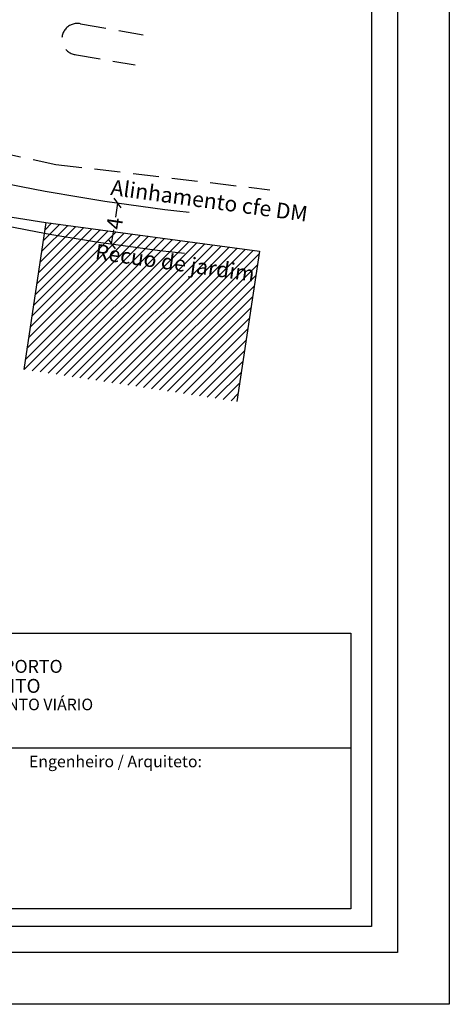
# Model space of a CAD drawing. Extents: x 186598 to 186702, y 1678673 to 1678819.
# Drawn here: x 186661 to 186702, y 1678673 to 1678768 of the extents above; entities that cross this region are included whole.
import ezdxf

# ---------------------------------------------------------------- set-up
doc = ezdxf.new("R2010")
doc.units = 0
doc.header["$LTSCALE"] = 10
doc.header["$MEASUREMENT"] = 0
doc.header["$PDMODE"] = 2
doc.header["$PDSIZE"] = -3
doc.linetypes.add('DASHED2', pattern=[0.375, 0.25, -0.125])
doc.layers.get('0').update_dxf_attribs({"linetype": 'CONTINUOUS'})
doc.layers.get('DEFPOINTS').update_dxf_attribs({"linetype": 'CONTINUOUS'})
for name, color, linetype in [('T-ALINH-PROJ-C', 6, 'CONTINUOUS'), ('T-ALINH-RJAR', 3, 'CONTINUOUS'), ('T-DIM', 1, 'CONTINUOUS'), ('T-DIVIS-EXIS', 7, 'CONTINUOUS'), ('T-EDIF', 5, 'CONTINUOUS'), ('T-MFIO-EXI', 7, 'DASHED2'), ('T-TEXTP', 7, 'CONTINUOUS')]:
    doc.layers.add(name, color=color, linetype=linetype)
doc.styles.get("Standard").update_dxf_attribs({"font": 'ARIAL.TTF', "height": 1.5})
doc.dimstyles.get("Standard").update_dxf_attribs({"dimtxt": 0.18, "dimasz": 0.18, "dimexe": 0.18, "dimexo": 0.0625, "dimgap": 0.09, "dimtad": 0, "dimzin": 0, "dimdsep": 46, "dimtxsty": 'Standard', "dimblk": 'OBLIQUE', "dimcen": 0.09, "dimadec": 0, "dimazin": 0, "dimtfac": 1, "dimtofl": 0, "dimtmove": 0, "dimatfit": 0, "dimfxl": 0, "dimtolj": 1, "dimtzin": 0, "dimarcsym": 0})

# ---------------------------------------------------------------- blocks, each defined once
blk = doc.blocks.new('_Oblique')
at = {"color": 0, "linetype": 'ByBlock', "lineweight": -2}
blk.add_line((-0.5, -0.5), (0.5, 0.5), dxfattribs=at)
blk = doc.blocks.new('*D26')
at = {"layer": 'DEFPOINTS', "color": 0}
for p in [(186669.808, 1678750.177), (186669.985, 1678750.151), (186669.227, 1678746.219)]:
    blk.add_point(p, dxfattribs=at)
at = {"layer": 'T-ALINH-RJAR', "color": 0, "lineweight": -2}
for p, q in [((186669.985, 1678750.151), (186669.782, 1678748.774)), ((186669.403, 1678746.193), (186669.605, 1678747.57))]:
    blk.add_line(p, q, dxfattribs=at)
at = {"layer": 'T-ALINH-RJAR', "color": 0, "lineweight": -2, "xscale": 0.8, "yscale": 0.8, "zscale": 0.8}
for p, rotation in [((186669.985, 1678750.151), 81.63950038778195), ((186669.403, 1678746.193), 261.6395003877819)]:
    blk.add_blockref('_Oblique', p, dxfattribs=dict(at, rotation=rotation))
at = {"layer": 'T-ALINH-RJAR', "color": 0, "insert": (186669.694, 1678748.172), "char_height": 1.5, "attachment_point": 5, "rotation": 81.6395}
blk.add_mtext('\\A1;4', dxfattribs=at)

msp = doc.modelspace()

# ---------------------------------------------------------------- hatches: boundary and pattern name
at = {"layer": 'T-EDIF'}
h = msp.add_hatch(dxfattribs=at)
h.set_pattern_fill('ANSI31', color=0, scale=5, style=0)
h.set_pattern_definition([(45, (0, 0), (-0.44194173824, 0.44194173824), [])])
h.paths.add_polyline_path([(186663.068, 1678748.27), (186660.93, 1678734.073), (186681.489, 1678730.977), (186683.673, 1678745.485)])
h.paths.add_polyline_path([(186667.64, 1678746.643), (186683.191, 1678744.427), (186682.811, 1678741.763), (186667.26, 1678743.979)], flags=24)

# ---------------------------------------------------------------- linework, layer by layer
msp.add_lwpolyline([(186603.12, 1678816.257), (186697.004, 1678816.257), (186697.004, 1678677.758), (186603.12, 1678677.758)], close=True)
at = {"layer": 'DEFPOINTS'}
msp.add_lwpolyline([(186598.12, 1678819.482), (186702.004, 1678819.482), (186702.004, 1678672.758), (186598.12, 1678672.758)], close=True, dxfattribs=at)
at = {"layer": 'T-ALINH-PROJ-C'}
msp.add_arc((186698.161, 1678943.104), 195, 252.73161, 263.73481, dxfattribs=at)
at = {"layer": 'T-ALINH-RJAR'}
msp.add_arc((186698.161, 1678943.104), 199, 252.73161, 263.73481, dxfattribs=at)
at = {"layer": 'T-DIM'}
msp.add_lwpolyline([(186605.62, 1678813.757), (186694.504, 1678813.757), (186694.504, 1678680.258), (186605.62, 1678680.258)], close=True, dxfattribs=at)
at = {"layer": 'T-DIVIS-EXIS'}
msp.add_line((186653.091, 1678749.853), (186663.068, 1678748.27), dxfattribs=at)
at = {"layer": 'T-EDIF'}
for p, q in [((186663.068, 1678748.27), (186660.93, 1678734.073)), ((186663.068, 1678748.27), (186683.673, 1678745.485)), ((186683.673, 1678745.485), (186681.489, 1678730.977))]:
    msp.add_line(p, q, dxfattribs=at)
at = {"layer": 'T-MFIO-EXI'}
for p, q in [((186666.396, 1678767.465), (186672.437, 1678766.387)), ((186665.822, 1678764.495), (186671.678, 1678763.481)), ((186654.486, 1678755.933), (186664.035, 1678753.879)), ((186664.035, 1678753.879), (186684.694, 1678751.437))]:
    msp.add_line(p, q, dxfattribs=at)
msp.add_arc((186666.109, 1678765.98), 1.512, 79.06642, 261.28374, dxfattribs=at)
at = {"layer": 'T-TEXTP'}
for p, q in [((186610.28, 1678708.616), (186692.489, 1678708.616)), ((186692.489, 1678708.616), (186692.489, 1678681.979)), ((186610.28, 1678697.529), (186692.489, 1678697.529)), ((186692.489, 1678681.979), (186610.28, 1678681.979))]:
    msp.add_line(p, q, dxfattribs=at)

# ---------------------------------------------------------------- texts
at = {"layer": 'T-ALINH-PROJ-C', "insert": (186669.45, 1678752.424), "char_height": 1.5, "width": 20.62846, "attachment_point": 1, "rotation": 352.18479}
msp.add_mtext('Alinhamento cfe DM', dxfattribs=at)
at = {"layer": 'T-ALINH-RJAR', "insert": (186667.958, 1678746.219), "char_height": 1.5, "width": 15.74109, "attachment_point": 1, "rotation": 351.88758}
msp.add_mtext('Recuo de jardim', dxfattribs=at)
at = {"layer": 'T-TEXTP', "attachment_point": 1}
for s, insert, char_height in [('{\\fArial|b0|i0|c0|p34;\\H1.12x;PREFEITURA MUNICIPAL DE PORTO ALEGRE}', (186636.613, 1678706.024), 1.11877), ('{\\fArial|b1|i0|c0|p34;\\H1.034x;SECRETARIA DE PLANEJAMENTO MUNICIPAL}', (186634.686, 1678704.184), 1.29778), ('{\\fArial|b0|i0|c0|p34;UNIDADE DE PLANEJAMENTO VIÁRIO}', (186641.508, 1678702.279), 1.11877), ('{\\fArial|b0|i0|c0|p34;Engenheiro / Arquiteto:}', (186661.421, 1678696.779), 1.125)]:
    msp.add_mtext(s, dxfattribs=dict(at, insert=insert, char_height=char_height))

# ---------------------------------------------------------------- dimensions: what is measured, and where the dimension line sits
at = {"layer": 'T-ALINH-RJAR'}
dim = msp.add_aligned_dim(p1=(186669.227, 1678746.219), p2=(186669.808, 1678750.177), distance=-0.178, dimstyle='Standard', override={"dimtxt": 1.5, "dimasz": 0.8, "dimdec": 0, "dimse1": 1, "dimse2": 1, "dimatfit": 3}, dxfattribs=at)
dim.commit()
dim.dimension.update_dxf_attribs({"geometry": '*D26', "text_midpoint": (186669.694, 1678748.172)})

doc.saveas('drawing.dxf')
